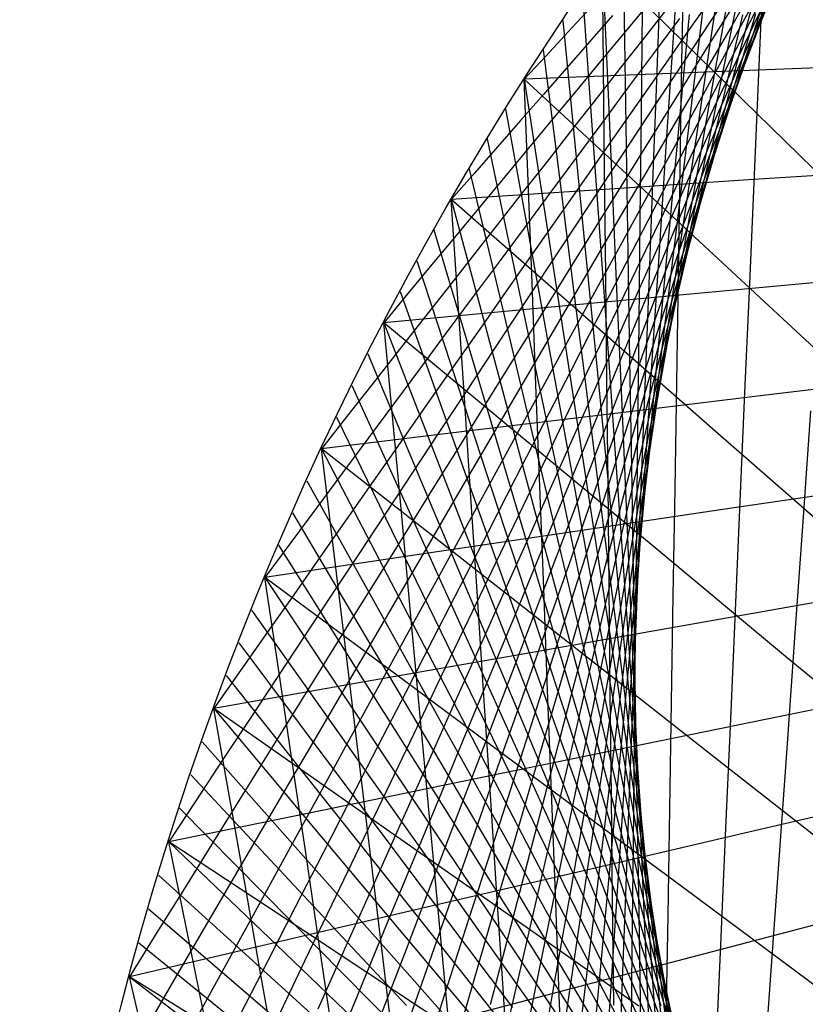
# Model space of a CAD drawing. Units: inches. Extents: x -1 to 1, y -1 to 1.
# Drawn here: x -1 to -0.76, y 0.25 to 0.56 of the extents above; entities that cross this region are included whole.
import ezdxf

# ---------------------------------------------------------------- set-up
doc = ezdxf.new("R2010")
doc.units = ezdxf.units.IN
doc.header["$MEASUREMENT"] = 0
for name, color, linetype, true_color in [('layer1', 7, 'Continuous', 0xad361e), ('layer10', 7, 'Continuous', 0x4ead1e), ('layer11', 7, 'Continuous', 0x36ad1e), ('layer12', 7, 'Continuous', 0x1ead1e), ('layer13', 7, 'Continuous', 0x1ead36), ('layer14', 7, 'Continuous', 0x1ead4e), ('layer15', 7, 'Continuous', 0x1ead66), ('layer16', 7, 'Continuous', 0x1ead7d), ('layer17', 7, 'Continuous', 0x1ead95), ('layer18', 7, 'Continuous', 0x1eadad), ('layer19', 7, 'Continuous', 0x1e95ad), ('layer2', 7, 'Continuous', 0xad4e1e), ('layer20', 7, 'Continuous', 0x1e7dad), ('layer21', 7, 'Continuous', 0x1e65ad), ('layer22', 7, 'Continuous', 0x1e4ead), ('layer23', 7, 'Continuous', 0x1e36ad), ('layer24', 7, 'Continuous', 0x1e1ead), ('layer25', 7, 'Continuous', 0x361ead), ('layer26', 7, 'Continuous', 0x4e1ead), ('layer27', 7, 'Continuous', 0x651ead), ('layer28', 7, 'Continuous', 0x7d1ead), ('layer29', 7, 'Continuous', 0x951ead), ('layer3', 7, 'Continuous', 0xad661e), ('layer30', 7, 'Continuous', 0xad1ead), ('layer31', 7, 'Continuous', 0xad1e95), ('layer32', 7, 'Continuous', 0xad1e7d), ('layer33', 7, 'Continuous', 0xad1e66), ('layer34', 7, 'Continuous', 0xad1e4e), ('layer35', 7, 'Continuous', 0xad1e36), ('layer36', 7, 'Continuous', 0xad1e1e), ('layer4', 7, 'Continuous', 0xad7d1e), ('layer5', 7, 'Continuous', 0xad951e), ('layer6', 7, 'Continuous', 0xadad1e), ('layer7', 7, 'Continuous', 0xdeed97), ('layer8', 7, 'Continuous', 0x7dad1e), ('layer9', 7, 'Continuous', 0x66ad1e)]:
    doc.layers.add(name, color=color, linetype=linetype, true_color=true_color)

msp = doc.modelspace()

# ---------------------------------------------------------------- linework, layer by layer
at = {"color": 8}
msp.add_circle((0, 0), 1, dxfattribs=at)
at = {"layer": 'layer1'}
for p, q in [((-0.81285, 0.58248), (-0.81231, 0.54939)), ((-0.81915, 0.57358), (-0.81768, 0.53979)), ((-0.82536, 0.56461), (-0.82291, 0.53016)), ((-0.83147, 0.55557), (-0.82802, 0.5205)), ((-0.83748, 0.54647), (-0.83298, 0.51081)), ((-0.84339, 0.5373), (-0.83782, 0.5011)), ((-0.8492, 0.52807), (-0.84252, 0.49136)), ((-0.85491, 0.51877), (-0.8471, 0.48161)), ((-0.86052, 0.50942), (-0.85154, 0.47184)), ((-0.86603, 0.5), (-0.85586, 0.46205)), ((-0.87143, 0.49052), (-0.86005, 0.45226)), ((-0.87673, 0.48099), (-0.86411, 0.44245)), ((-0.88192, 0.4714), (-0.86805, 0.43264)), ((-0.88701, 0.46175), (-0.87187, 0.42282)), ((-0.89199, 0.45205), (-0.87557, 0.413)), ((-0.89687, 0.44229), (-0.87915, 0.40317)), ((-0.90164, 0.43248), (-0.88261, 0.39335)), ((-0.90631, 0.42262), (-0.88596, 0.38352)), ((-0.91086, 0.41271), (-0.88919, 0.3737)), ((-0.91531, 0.40275), (-0.89231, 0.36389)), ((-0.91965, 0.39274), (-0.89532, 0.35408)), ((-0.92388, 0.38268), (-0.89822, 0.34428)), ((-0.928, 0.37258), (-0.90101, 0.33448)), ((-0.93201, 0.36244), (-0.9037, 0.3247)), ((-0.93591, 0.35225), (-0.90628, 0.31493)), ((-0.93969, 0.34202), (-0.90877, 0.30516)), ((-0.94337, 0.33175), (-0.91115, 0.29541)), ((-0.94693, 0.32144), (-0.91344, 0.28568)), ((-0.95038, 0.31109), (-0.91563, 0.27596)), ((-0.95372, 0.30071), (-0.91772, 0.26625)), ((-0.95694, 0.29028), (-0.91973, 0.25656)), ((-0.96005, 0.27983), (-0.92164, 0.24688)), ((-0.96305, 0.26934), (-0.92347, 0.23722)), ((-0.96593, 0.25882), (-0.92521, 0.22757))]:
    msp.add_line(p, q, dxfattribs=at)
at = {"layer": 'layer10'}
for p, q in [((-0.76768, 0.56356), (-0.77615, 0.54592)), ((-0.77428, 0.54699), (-0.7826, 0.52834)), ((-0.78033, 0.53033), (-0.78847, 0.51069)), ((-0.78585, 0.51361), (-0.79374, 0.49297)), ((-0.79082, 0.49685), (-0.79843, 0.47522)), ((-0.79526, 0.48006), (-0.80253, 0.45745)), ((-0.79916, 0.46328), (-0.80604, 0.43969)), ((-0.80253, 0.44652), (-0.80896, 0.42197)), ((-0.80536, 0.4298), (-0.81131, 0.4043)), ((-0.80767, 0.41315), (-0.81308, 0.38671)), ((-0.80946, 0.39659), (-0.81428, 0.36923)), ((-0.81073, 0.38012), (-0.81492, 0.35187)), ((-0.81149, 0.36379), (-0.815, 0.33466)), ((-0.81175, 0.3476), (-0.81454, 0.31762)), ((-0.81152, 0.33157), (-0.81354, 0.30077)), ((-0.81081, 0.31573), (-0.81201, 0.28413)), ((-0.80962, 0.30009), (-0.80997, 0.26773)), ((-0.80797, 0.28467), (-0.80743, 0.25158)), ((-0.80588, 0.26949), (-0.8044, 0.2357)), ((-0.80334, 0.25456), (-0.80089, 0.22011))]:
    msp.add_line(p, q, dxfattribs=at)
at = {"layer": 'layer11'}
for p, q in [((-0.76911, 0.56338), (-0.77766, 0.54673)), ((-0.77615, 0.54592), (-0.78461, 0.52827)), ((-0.7826, 0.52834), (-0.79093, 0.5097)), ((-0.78847, 0.51069), (-0.7966, 0.49105)), ((-0.79374, 0.49297), (-0.80164, 0.47233)), ((-0.79843, 0.47522), (-0.80603, 0.45359)), ((-0.80253, 0.45745), (-0.80979, 0.43483)), ((-0.80604, 0.43969), (-0.81291, 0.4161)), ((-0.80896, 0.42197), (-0.8154, 0.39741)), ((-0.81131, 0.4043), (-0.81725, 0.3788)), ((-0.81308, 0.38671), (-0.81849, 0.36027)), ((-0.81428, 0.36923), (-0.8191, 0.34187)), ((-0.81492, 0.35187), (-0.81911, 0.32362)), ((-0.815, 0.33466), (-0.81851, 0.30554)), ((-0.81454, 0.31762), (-0.81733, 0.28765)), ((-0.81354, 0.30077), (-0.81556, 0.26997)), ((-0.81201, 0.28413), (-0.81322, 0.25254)), ((-0.80997, 0.26773), (-0.81033, 0.23537)), ((-0.80743, 0.25158), (-0.80689, 0.21849))]:
    msp.add_line(p, q, dxfattribs=at)
at = {"layer": 'layer12'}
for p, q in [((-0.77007, 0.56506), (-0.77866, 0.5494)), ((-0.77766, 0.54673), (-0.78621, 0.53008)), ((-0.78461, 0.52827), (-0.79307, 0.51063)), ((-0.79093, 0.5097), (-0.79925, 0.49106)), ((-0.7966, 0.49105), (-0.80474, 0.4714)), ((-0.80164, 0.47233), (-0.80953, 0.45169)), ((-0.80603, 0.45359), (-0.81364, 0.43196)), ((-0.80979, 0.43483), (-0.81706, 0.41222)), ((-0.81291, 0.4161), (-0.81979, 0.39251)), ((-0.8154, 0.39741), (-0.82183, 0.37286)), ((-0.81725, 0.3788), (-0.8232, 0.35329)), ((-0.81849, 0.36027), (-0.8239, 0.33384)), ((-0.8191, 0.34187), (-0.82393, 0.31452)), ((-0.81911, 0.32362), (-0.8233, 0.29537)), ((-0.81851, 0.30554), (-0.82203, 0.27641)), ((-0.81733, 0.28765), (-0.82011, 0.25767)), ((-0.81556, 0.26997), (-0.81758, 0.23917)), ((-0.81322, 0.25254), (-0.81443, 0.22095))]:
    msp.add_line(p, q, dxfattribs=at)
at = {"layer": 'layer13'}
for p, q in [((-0.77044, 0.56855), (-0.77901, 0.55388)), ((-0.77866, 0.5494), (-0.78725, 0.53374)), ((-0.78621, 0.53008), (-0.79476, 0.51344)), ((-0.79307, 0.51063), (-0.80154, 0.49298)), ((-0.79925, 0.49106), (-0.80758, 0.47242)), ((-0.80474, 0.4714), (-0.81287, 0.45176)), ((-0.80953, 0.45169), (-0.81743, 0.43106)), ((-0.81364, 0.43196), (-0.82125, 0.41033)), ((-0.81706, 0.41222), (-0.82432, 0.38961)), ((-0.81979, 0.39251), (-0.82666, 0.36892)), ((-0.82183, 0.37286), (-0.82827, 0.3483)), ((-0.8232, 0.35329), (-0.82915, 0.32779)), ((-0.8239, 0.33384), (-0.82931, 0.3074)), ((-0.82393, 0.31452), (-0.82875, 0.28716)), ((-0.8233, 0.29537), (-0.82749, 0.26712)), ((-0.82203, 0.27641), (-0.82554, 0.24728)), ((-0.82011, 0.25767), (-0.8229, 0.22769))]:
    msp.add_line(p, q, dxfattribs=at)
at = {"layer": 'layer14'}
for p, q in [((-0.77901, 0.55388), (-0.78759, 0.53921)), ((-0.78725, 0.53374), (-0.79584, 0.51809)), ((-0.79476, 0.51344), (-0.80331, 0.49679)), ((-0.80154, 0.49298), (-0.81, 0.47534)), ((-0.80758, 0.47242), (-0.8159, 0.45377)), ((-0.81287, 0.45176), (-0.82101, 0.43212)), ((-0.81743, 0.43106), (-0.82533, 0.41042)), ((-0.82125, 0.41033), (-0.82885, 0.3887)), ((-0.82432, 0.38961), (-0.83159, 0.36699)), ((-0.82666, 0.36892), (-0.83354, 0.34533)), ((-0.82827, 0.3483), (-0.83471, 0.32375)), ((-0.82915, 0.32779), (-0.8351, 0.30228)), ((-0.82931, 0.3074), (-0.83472, 0.28096)), ((-0.82875, 0.28716), (-0.83357, 0.25981)), ((-0.82749, 0.26712), (-0.83168, 0.23886))]:
    msp.add_line(p, q, dxfattribs=at)
at = {"layer": 'layer15'}
for p, q in [((-0.77857, 0.56011), (-0.78709, 0.54641)), ((-0.78759, 0.53921), (-0.79617, 0.52453)), ((-0.79584, 0.51809), (-0.80443, 0.50243)), ((-0.80331, 0.49679), (-0.81186, 0.48014)), ((-0.81, 0.47534), (-0.81846, 0.45769)), ((-0.8159, 0.45377), (-0.82423, 0.43513)), ((-0.82101, 0.43212), (-0.82915, 0.41248)), ((-0.82533, 0.41042), (-0.83322, 0.38978)), ((-0.82885, 0.3887), (-0.83646, 0.36707)), ((-0.83159, 0.36699), (-0.83886, 0.34438)), ((-0.83354, 0.34533), (-0.84042, 0.32174)), ((-0.83471, 0.32375), (-0.84114, 0.2992)), ((-0.8351, 0.30228), (-0.84104, 0.27678)), ((-0.83472, 0.28096), (-0.84012, 0.25452)), ((-0.83357, 0.25981), (-0.8384, 0.23245))]:
    msp.add_line(p, q, dxfattribs=at)
at = {"layer": 'layer16'}
for p, q in [((-0.77719, 0.56804), (-0.7856, 0.55531)), ((-0.78709, 0.54641), (-0.7956, 0.53272)), ((-0.79617, 0.52453), (-0.80475, 0.50986)), ((-0.80443, 0.50243), (-0.81302, 0.48678)), ((-0.81186, 0.48014), (-0.82042, 0.46349)), ((-0.81846, 0.45769), (-0.82693, 0.44005)), ((-0.82423, 0.43513), (-0.83255, 0.41649)), ((-0.82915, 0.41248), (-0.83728, 0.39284)), ((-0.83322, 0.38978), (-0.84112, 0.36914)), ((-0.83646, 0.36707), (-0.84407, 0.34544)), ((-0.83886, 0.34438), (-0.84612, 0.32176)), ((-0.84042, 0.32174), (-0.84729, 0.29815)), ((-0.84114, 0.2992), (-0.84758, 0.27464)), ((-0.84104, 0.27678), (-0.84699, 0.25127)), ((-0.84012, 0.25452), (-0.84553, 0.22808))]:
    msp.add_line(p, q, dxfattribs=at)
at = {"layer": 'layer17'}
for p, q in [((-0.7856, 0.55531), (-0.79401, 0.54258)), ((-0.7956, 0.53272), (-0.80412, 0.51902)), ((-0.80475, 0.50986), (-0.81332, 0.49519)), ((-0.81302, 0.48678), (-0.82161, 0.47112)), ((-0.82042, 0.46349), (-0.82897, 0.44684)), ((-0.82693, 0.44005), (-0.83539, 0.4224)), ((-0.83255, 0.41649), (-0.84087, 0.39784)), ((-0.83728, 0.39284), (-0.84542, 0.3732)), ((-0.84112, 0.36914), (-0.84902, 0.3485)), ((-0.84407, 0.34544), (-0.85167, 0.32381)), ((-0.84612, 0.32176), (-0.85339, 0.29915)), ((-0.84729, 0.29815), (-0.85417, 0.27456)), ((-0.84758, 0.27464), (-0.85401, 0.25009)), ((-0.84699, 0.25127), (-0.85294, 0.22577))]:
    msp.add_line(p, q, dxfattribs=at)
at = {"layer": 'layer18'}
for p, q in [((-0.78299, 0.56581), (-0.79124, 0.55403)), ((-0.79401, 0.54258), (-0.80241, 0.52985)), ((-0.80412, 0.51902), (-0.81264, 0.50533)), ((-0.81332, 0.49519), (-0.8219, 0.48052)), ((-0.82161, 0.47112), (-0.8302, 0.45546)), ((-0.82897, 0.44684), (-0.83752, 0.4302)), ((-0.83539, 0.4224), (-0.84385, 0.40476)), ((-0.84087, 0.39784), (-0.8492, 0.3792)), ((-0.84542, 0.3732), (-0.85355, 0.35355)), ((-0.84902, 0.3485), (-0.85691, 0.32787)), ((-0.85167, 0.32381), (-0.85928, 0.30218)), ((-0.85339, 0.29915), (-0.86065, 0.27653)), ((-0.85417, 0.27456), (-0.86104, 0.25097))]:
    msp.add_line(p, q, dxfattribs=at)
at = {"layer": 'layer19'}
for p, q in [((-0.79124, 0.55403), (-0.79949, 0.54225)), ((-0.80241, 0.52985), (-0.81082, 0.51712)), ((-0.81264, 0.50533), (-0.82115, 0.49163)), ((-0.8219, 0.48052), (-0.83048, 0.46585)), ((-0.8302, 0.45546), (-0.83879, 0.43981)), ((-0.83752, 0.4302), (-0.84607, 0.41355)), ((-0.84385, 0.40476), (-0.85232, 0.38712)), ((-0.8492, 0.3792), (-0.85752, 0.36056)), ((-0.85355, 0.35355), (-0.86169, 0.33391)), ((-0.85691, 0.32787), (-0.86481, 0.30723)), ((-0.85928, 0.30218), (-0.86689, 0.28055)), ((-0.86065, 0.27653), (-0.86792, 0.25392)), ((-0.86104, 0.25097), (-0.86792, 0.22738))]:
    msp.add_line(p, q, dxfattribs=at)
at = {"layer": 'layer2'}
for p, q in [((-0.79537, 0.57796), (-0.79739, 0.54716)), ((-0.80115, 0.56848), (-0.80236, 0.53688)), ((-0.8068, 0.55895), (-0.80715, 0.52659)), ((-0.81231, 0.54939), (-0.81176, 0.5163)), ((-0.81768, 0.53979), (-0.8162, 0.506)), ((-0.82291, 0.53016), (-0.82047, 0.49571)), ((-0.82802, 0.5205), (-0.82456, 0.48542)), ((-0.83298, 0.51081), (-0.82849, 0.47515)), ((-0.83782, 0.5011), (-0.83225, 0.46489)), ((-0.84252, 0.49136), (-0.83584, 0.45466)), ((-0.8471, 0.48161), (-0.83928, 0.44444)), ((-0.85154, 0.47184), (-0.84256, 0.43426)), ((-0.85586, 0.46205), (-0.84569, 0.42411)), ((-0.86005, 0.45226), (-0.84867, 0.41399)), ((-0.86411, 0.44245), (-0.8515, 0.40392)), ((-0.86805, 0.43264), (-0.85419, 0.39388)), ((-0.87187, 0.42282), (-0.85673, 0.38389)), ((-0.87557, 0.413), (-0.85915, 0.37395)), ((-0.87915, 0.40317), (-0.86143, 0.36405)), ((-0.88261, 0.39335), (-0.86358, 0.35421)), ((-0.88596, 0.38352), (-0.8656, 0.34443)), ((-0.88919, 0.3737), (-0.86751, 0.3347)), ((-0.89231, 0.36389), (-0.8693, 0.32503)), ((-0.89532, 0.35408), (-0.87098, 0.31542)), ((-0.89822, 0.34428), (-0.87255, 0.30587)), ((-0.90101, 0.33448), (-0.87402, 0.29638)), ((-0.9037, 0.3247), (-0.87539, 0.28696)), ((-0.90628, 0.31493), (-0.87666, 0.2776)), ((-0.90877, 0.30516), (-0.87784, 0.26831)), ((-0.91115, 0.29541), (-0.87893, 0.25908)), ((-0.91344, 0.28568), (-0.87994, 0.24992)), ((-0.91563, 0.27596), (-0.88088, 0.24082)), ((-0.91772, 0.26625), (-0.88173, 0.23179)), ((-0.91973, 0.25656), (-0.88252, 0.22283))]:
    msp.add_line(p, q, dxfattribs=at)
at = {"layer": 'layer20'}
for p, q in [((-0.79949, 0.54225), (-0.80773, 0.53048)), ((-0.81082, 0.51712), (-0.81922, 0.50439)), ((-0.82115, 0.49163), (-0.82967, 0.47794)), ((-0.83048, 0.46585), (-0.83906, 0.45118)), ((-0.83879, 0.43981), (-0.84738, 0.42415)), ((-0.84607, 0.41355), (-0.85462, 0.3969)), ((-0.85232, 0.38712), (-0.86078, 0.36947)), ((-0.85752, 0.36056), (-0.86585, 0.34191)), ((-0.86169, 0.33391), (-0.86983, 0.31427)), ((-0.86481, 0.30723), (-0.87271, 0.28659)), ((-0.86689, 0.28055), (-0.87449, 0.25892)), ((-0.86792, 0.25392), (-0.87519, 0.2313))]:
    msp.add_line(p, q, dxfattribs=at)
at = {"layer": 'layer21'}
for p, q in [((-0.79522, 0.55616), (-0.80326, 0.54532)), ((-0.80773, 0.53048), (-0.81598, 0.5187)), ((-0.81922, 0.50439), (-0.82763, 0.49166)), ((-0.82967, 0.47794), (-0.83818, 0.46424)), ((-0.83906, 0.45118), (-0.84763, 0.43651)), ((-0.84738, 0.42415), (-0.85597, 0.40849)), ((-0.85462, 0.3969), (-0.86317, 0.38025)), ((-0.86078, 0.36947), (-0.86924, 0.35183)), ((-0.86585, 0.34191), (-0.87417, 0.32327)), ((-0.86983, 0.31427), (-0.87796, 0.29463)), ((-0.87271, 0.28659), (-0.8806, 0.26595)), ((-0.87449, 0.25892), (-0.8821, 0.23729))]:
    msp.add_line(p, q, dxfattribs=at)
at = {"layer": 'layer22'}
for p, q in [((-0.80326, 0.54532), (-0.8113, 0.53448)), ((-0.81598, 0.5187), (-0.82423, 0.50692)), ((-0.82763, 0.49166), (-0.83603, 0.47893)), ((-0.83818, 0.46424), (-0.8467, 0.45055)), ((-0.84763, 0.43651), (-0.85621, 0.42184)), ((-0.85597, 0.40849), (-0.86456, 0.39284)), ((-0.86317, 0.38025), (-0.87172, 0.3636)), ((-0.86924, 0.35183), (-0.87771, 0.33418)), ((-0.87417, 0.32327), (-0.8825, 0.30463)), ((-0.87796, 0.29463), (-0.8861, 0.27499)), ((-0.8806, 0.26595), (-0.8885, 0.24531))]:
    msp.add_line(p, q, dxfattribs=at)
at = {"layer": 'layer23'}
for p, q in [((-0.79727, 0.56156), (-0.80506, 0.55163)), ((-0.8113, 0.53448), (-0.81934, 0.52363)), ((-0.82423, 0.50692), (-0.83248, 0.49514)), ((-0.83603, 0.47893), (-0.84444, 0.4662)), ((-0.8467, 0.45055), (-0.85522, 0.43685)), ((-0.85621, 0.42184), (-0.86479, 0.40717)), ((-0.86456, 0.39284), (-0.87315, 0.37718)), ((-0.87172, 0.3636), (-0.88028, 0.34695)), ((-0.87771, 0.33418), (-0.88617, 0.31654)), ((-0.8825, 0.30463), (-0.89082, 0.28598)), ((-0.8861, 0.27499), (-0.89423, 0.25534))]:
    msp.add_line(p, q, dxfattribs=at)
at = {"layer": 'layer24'}
for p, q in [((-0.80506, 0.55163), (-0.81285, 0.54171)), ((-0.81934, 0.52363), (-0.82738, 0.51279)), ((-0.83248, 0.49514), (-0.84072, 0.48336)), ((-0.84444, 0.4662), (-0.85285, 0.45347)), ((-0.85522, 0.43685), (-0.86373, 0.42316)), ((-0.86479, 0.40717), (-0.87337, 0.39249)), ((-0.87315, 0.37718), (-0.88174, 0.36152)), ((-0.88028, 0.34695), (-0.88883, 0.33031)), ((-0.88617, 0.31654), (-0.89463, 0.29889)), ((-0.89082, 0.28598), (-0.89915, 0.26734)), ((-0.76908, 0.22774), (-0.76664, 0.26219)), ((-0.89423, 0.25534), (-0.90237, 0.2357))]:
    msp.add_line(p, q, dxfattribs=at)
at = {"layer": 'layer25'}
for p, q in [((-0.81285, 0.54171), (-0.82063, 0.53178)), ((-0.82738, 0.51279), (-0.83543, 0.50195)), ((-0.84072, 0.48336), (-0.84897, 0.47158)), ((-0.85285, 0.45347), (-0.86125, 0.44074)), ((-0.86373, 0.42316), (-0.87225, 0.40946)), ((-0.87337, 0.39249), (-0.88194, 0.37782)), ((-0.88174, 0.36152), (-0.89032, 0.34587)), ((-0.88883, 0.33031), (-0.89738, 0.31366)), ((-0.89463, 0.29889), (-0.9031, 0.28125)), ((-0.76664, 0.26219), (-0.76419, 0.29664)), ((-0.78375, 0.23733), (-0.78227, 0.27112)), ((-0.89915, 0.26734), (-0.90747, 0.2487))]:
    msp.add_line(p, q, dxfattribs=at)
at = {"layer": 'layer26'}
for p, q in [((-0.80462, 0.56103), (-0.81211, 0.552)), ((-0.82063, 0.53178), (-0.82842, 0.52186)), ((-0.83543, 0.50195), (-0.84347, 0.49111)), ((-0.84897, 0.47158), (-0.85722, 0.4598)), ((-0.86125, 0.44074), (-0.86966, 0.42801)), ((-0.87225, 0.40946), (-0.88076, 0.39577)), ((-0.88194, 0.37782), (-0.89052, 0.36315)), ((-0.89032, 0.34587), (-0.89891, 0.33021)), ((-0.76419, 0.29664), (-0.76174, 0.33109)), ((-0.89738, 0.31366), (-0.90593, 0.29701)), ((-0.78227, 0.27112), (-0.7808, 0.30491)), ((-0.9031, 0.28125), (-0.91156, 0.2636)), ((-0.79931, 0.24477), (-0.79877, 0.27786))]:
    msp.add_line(p, q, dxfattribs=at)
at = {"layer": 'layer27'}
for p, q in [((-0.81211, 0.552), (-0.8196, 0.54298)), ((-0.82842, 0.52186), (-0.83621, 0.51193)), ((-0.84347, 0.49111), (-0.85151, 0.48027)), ((-0.85722, 0.4598), (-0.86547, 0.44803)), ((-0.86966, 0.42801), (-0.87806, 0.41528)), ((-0.88076, 0.39577), (-0.88928, 0.38207)), ((-0.76174, 0.33109), (-0.7593, 0.36554)), ((-0.89052, 0.36315), (-0.8991, 0.34848)), ((-0.7808, 0.30491), (-0.77932, 0.3387)), ((-0.89891, 0.33021), (-0.9075, 0.31456)), ((-0.79877, 0.27786), (-0.79823, 0.31095)), ((-0.90593, 0.29701), (-0.91448, 0.28036)), ((-0.81562, 0.25), (-0.81598, 0.28235)), ((-0.91156, 0.2636), (-0.92002, 0.24596)), ((-0.83132, 0.22136), (-0.83253, 0.25296))]:
    msp.add_line(p, q, dxfattribs=at)
at = {"layer": 'layer28'}
for p, q in [((-0.8196, 0.54298), (-0.82709, 0.53395)), ((-0.83621, 0.51193), (-0.844, 0.50201)), ((-0.85151, 0.48027), (-0.85955, 0.46942)), ((-0.86547, 0.44803), (-0.87371, 0.43625)), ((-0.87806, 0.41528), (-0.88647, 0.40255)), ((-0.7593, 0.36554), (-0.75685, 0.39999)), ((-0.88928, 0.38207), (-0.8978, 0.36838)), ((-0.77932, 0.3387), (-0.77785, 0.37248)), ((-0.8991, 0.34848), (-0.90768, 0.33381)), ((-0.79823, 0.31095), (-0.79769, 0.34404)), ((-0.81598, 0.28235), (-0.81633, 0.31471)), ((-0.9075, 0.31456), (-0.91609, 0.2989)), ((-0.83253, 0.25296), (-0.83374, 0.28455)), ((-0.91448, 0.28036), (-0.92303, 0.26371)), ((-0.84786, 0.22281), (-0.84988, 0.25361))]:
    msp.add_line(p, q, dxfattribs=at)
at = {"layer": 'layer29'}
for p, q in [((-0.82709, 0.53395), (-0.83458, 0.52493)), ((-0.844, 0.50201), (-0.85179, 0.49209)), ((-0.85955, 0.46942), (-0.86759, 0.45858)), ((-0.87371, 0.43625), (-0.88196, 0.42447)), ((-0.75685, 0.39999), (-0.7544, 0.43444)), ((-0.77785, 0.37248), (-0.77637, 0.40627)), ((-0.88647, 0.40255), (-0.89488, 0.38982)), ((-0.79769, 0.34404), (-0.79714, 0.37713)), ((-0.8978, 0.36838), (-0.90631, 0.35468)), ((-0.81633, 0.31471), (-0.81668, 0.34707)), ((-0.90768, 0.33381), (-0.91625, 0.31914)), ((-0.83374, 0.28455), (-0.83494, 0.31614)), ((-0.91609, 0.2989), (-0.92468, 0.28324)), ((-0.84988, 0.25361), (-0.85189, 0.28441)), ((-0.92303, 0.26371), (-0.93158, 0.24706)), ((-0.86471, 0.22194), (-0.8675, 0.25192))]:
    msp.add_line(p, q, dxfattribs=at)
at = {"layer": 'layer3'}
for p, q in [((-0.78139, 0.57789), (-0.78558, 0.54964)), ((-0.78691, 0.56767), (-0.79042, 0.53854)), ((-0.79224, 0.55743), (-0.79503, 0.52745)), ((-0.79739, 0.54716), (-0.79941, 0.51636)), ((-0.80236, 0.53688), (-0.80357, 0.50529)), ((-0.80715, 0.52659), (-0.8075, 0.49424)), ((-0.81176, 0.5163), (-0.81122, 0.48321)), ((-0.8162, 0.506), (-0.81473, 0.47221)), ((-0.82047, 0.49571), (-0.81802, 0.46126)), ((-0.82456, 0.48542), (-0.82111, 0.45035)), ((-0.82849, 0.47515), (-0.82399, 0.43949)), ((-0.83225, 0.46489), (-0.82667, 0.42869)), ((-0.83584, 0.45466), (-0.82917, 0.41795)), ((-0.83928, 0.44444), (-0.83147, 0.40728)), ((-0.84256, 0.43426), (-0.83358, 0.39668)), ((-0.84569, 0.42411), (-0.83552, 0.38616)), ((-0.84867, 0.41399), (-0.83729, 0.37573)), ((-0.8515, 0.40392), (-0.83888, 0.36538)), ((-0.85419, 0.39388), (-0.84032, 0.35512)), ((-0.85673, 0.38389), (-0.84159, 0.34496)), ((-0.85915, 0.37395), (-0.84272, 0.3349)), ((-0.86143, 0.36405), (-0.8437, 0.32494)), ((-0.86358, 0.35421), (-0.84454, 0.31508)), ((-0.8656, 0.34443), (-0.84525, 0.30533)), ((-0.86751, 0.3347), (-0.84584, 0.29569)), ((-0.8693, 0.32503), (-0.8463, 0.28617)), ((-0.87098, 0.31542), (-0.84665, 0.27676)), ((-0.87255, 0.30587), (-0.84689, 0.26746)), ((-0.87402, 0.29638), (-0.84703, 0.25828)), ((-0.87539, 0.28696), (-0.84708, 0.24922)), ((-0.87666, 0.2776), (-0.84704, 0.24028)), ((-0.87784, 0.26831), (-0.84691, 0.23145)), ((-0.87893, 0.25908), (-0.84672, 0.22275))]:
    msp.add_line(p, q, dxfattribs=at)
at = {"layer": 'layer30'}
for p, q in [((-0.816, 0.55704), (-0.82315, 0.54889)), ((-0.83458, 0.52493), (-0.84207, 0.5159)), ((-0.85179, 0.49209), (-0.85958, 0.48216)), ((-0.86759, 0.45858), (-0.87563, 0.44774)), ((-0.77637, 0.40627), (-0.7749, 0.44006)), ((-0.88196, 0.42447), (-0.89021, 0.41269)), ((-0.79714, 0.37713), (-0.7966, 0.41022)), ((-0.89488, 0.38982), (-0.90328, 0.37709)), ((-0.81668, 0.34707), (-0.81703, 0.37943)), ((-0.90631, 0.35468), (-0.91483, 0.34099)), ((-0.83494, 0.31614), (-0.83615, 0.34774)), ((-0.91625, 0.31914), (-0.92483, 0.30447)), ((-0.85189, 0.28441), (-0.85391, 0.31521)), ((-0.92468, 0.28324), (-0.93327, 0.26759)), ((-0.8675, 0.25192), (-0.87029, 0.28189))]:
    msp.add_line(p, q, dxfattribs=at)
at = {"layer": 'layer31'}
for p, q in [((-0.82315, 0.54889), (-0.83029, 0.54074)), ((-0.84207, 0.5159), (-0.84956, 0.50688)), ((-0.85958, 0.48216), (-0.86737, 0.47224)), ((-0.7749, 0.44006), (-0.77342, 0.47385)), ((-0.87563, 0.44774), (-0.88367, 0.4369)), ((-0.7966, 0.41022), (-0.79606, 0.44331)), ((-0.89021, 0.41269), (-0.89846, 0.40091)), ((-0.81703, 0.37943), (-0.81739, 0.41179)), ((-0.83615, 0.34774), (-0.83736, 0.37933)), ((-0.90328, 0.37709), (-0.91169, 0.36436)), ((-0.85391, 0.31521), (-0.85593, 0.34601)), ((-0.91483, 0.34099), (-0.92335, 0.32729)), ((-0.87029, 0.28189), (-0.87307, 0.31187)), ((-0.92483, 0.30447), (-0.93341, 0.2898)), ((-0.88524, 0.24786), (-0.88875, 0.27699)), ((-0.93327, 0.26759), (-0.94186, 0.25193))]:
    msp.add_line(p, q, dxfattribs=at)
at = {"layer": 'layer32'}
for p, q in [((-0.83029, 0.54074), (-0.83744, 0.53259)), ((-0.77342, 0.47385), (-0.77195, 0.50764)), ((-0.84956, 0.50688), (-0.85705, 0.49785)), ((-0.79606, 0.44331), (-0.79552, 0.4764)), ((-0.86737, 0.47224), (-0.87515, 0.46231)), ((-0.81739, 0.41179), (-0.81774, 0.44414)), ((-0.88367, 0.4369), (-0.89171, 0.42605)), ((-0.83736, 0.37933), (-0.83856, 0.41093)), ((-0.89846, 0.40091), (-0.9067, 0.38913)), ((-0.85593, 0.34601), (-0.85795, 0.3768)), ((-0.91169, 0.36436), (-0.92009, 0.35163)), ((-0.71584, 0.34937), (-0.76342, 0.33964)), ((-0.87307, 0.31187), (-0.87586, 0.34185)), ((-0.92335, 0.32729), (-0.93186, 0.3136)), ((-0.72735, 0.31445), (-0.77506, 0.30332)), ((-0.88875, 0.27699), (-0.89226, 0.30611)), ((-0.93341, 0.2898), (-0.94199, 0.27512)), ((-0.73728, 0.27909), (-0.78509, 0.26656)), ((-0.90293, 0.24142), (-0.90712, 0.26967)), ((-0.94186, 0.25193), (-0.95045, 0.23627))]:
    msp.add_line(p, q, dxfattribs=at)
at = {"layer": 'layer33'}
for p, q in [((-0.77195, 0.50764), (-0.77047, 0.54142)), ((-0.83744, 0.53259), (-0.84459, 0.52445)), ((-0.79552, 0.4764), (-0.79498, 0.50949)), ((-0.85705, 0.49785), (-0.86454, 0.48883)), ((-0.81774, 0.44414), (-0.81809, 0.4765)), ((-0.87515, 0.46231), (-0.88294, 0.45239)), ((-0.71895, 0.44521), (-0.76579, 0.43956)), ((-0.83856, 0.41093), (-0.83977, 0.44252)), ((-0.89171, 0.42605), (-0.89976, 0.41521)), ((-0.73534, 0.41065), (-0.78247, 0.40366)), ((-0.85795, 0.3768), (-0.85997, 0.4076)), ((-0.9067, 0.38913), (-0.91495, 0.37736)), ((-0.75017, 0.37544), (-0.79755, 0.36708)), ((-0.87586, 0.34185), (-0.87865, 0.37182)), ((-0.71986, 0.32304), (-0.76164, 0.35771)), ((-0.92009, 0.35163), (-0.9285, 0.3389)), ((-0.76342, 0.33964), (-0.81099, 0.32991)), ((-0.89226, 0.30611), (-0.89577, 0.33524)), ((-0.73606, 0.28901), (-0.77862, 0.32241)), ((-0.93186, 0.3136), (-0.94038, 0.2999)), ((-0.77506, 0.30332), (-0.82278, 0.2922)), ((-0.90712, 0.26967), (-0.91131, 0.29793)), ((-0.75074, 0.25427), (-0.79402, 0.28638)), ((-0.94199, 0.27512), (-0.95056, 0.26045)), ((-0.78509, 0.26656), (-0.83289, 0.25403)), ((-0.9204, 0.2326), (-0.92522, 0.25995))]:
    msp.add_line(p, q, dxfattribs=at)
at = {"layer": 'layer34'}
for p, q in [((-0.77047, 0.54142), (-0.76899, 0.57521)), ((-0.82311, 0.55919), (-0.82987, 0.55189)), ((-0.79498, 0.50949), (-0.79444, 0.54258)), ((-0.84459, 0.52445), (-0.85173, 0.5163)), ((-0.81809, 0.4765), (-0.81845, 0.50886)), ((-0.72774, 0.50906), (-0.77384, 0.50604)), ((-0.86454, 0.48883), (-0.87203, 0.4798)), ((-0.83977, 0.44252), (-0.84098, 0.47411)), ((-0.74754, 0.47472), (-0.79403, 0.47039)), ((-0.7231, 0.42586), (-0.7632, 0.46301)), ((-0.88294, 0.45239), (-0.89073, 0.44247)), ((-0.85997, 0.4076), (-0.86199, 0.4384)), ((-0.76579, 0.43956), (-0.81263, 0.43391)), ((-0.74313, 0.39222), (-0.78409, 0.42815)), ((-0.89976, 0.41521), (-0.9078, 0.40437)), ((-0.78247, 0.40366), (-0.82961, 0.39667)), ((-0.87865, 0.37182), (-0.88144, 0.4018)), ((-0.76164, 0.35771), (-0.80343, 0.39239)), ((-0.91495, 0.37736), (-0.9232, 0.36558)), ((-0.79755, 0.36708), (-0.84493, 0.35873)), ((-0.89577, 0.33524), (-0.89928, 0.36437)), ((-0.77862, 0.32241), (-0.82118, 0.35581)), ((-0.9285, 0.3389), (-0.93691, 0.32617)), ((-0.81099, 0.32991), (-0.85857, 0.32017)), ((-0.91131, 0.29793), (-0.9155, 0.32618)), ((-0.79402, 0.28638), (-0.83731, 0.31848)), ((-0.94038, 0.2999), (-0.94889, 0.28621)), ((-0.82278, 0.2922), (-0.87049, 0.28107)), ((-0.92522, 0.25995), (-0.93005, 0.28731)), ((-0.80782, 0.24968), (-0.85178, 0.28046)), ((-0.95056, 0.26045), (-0.95914, 0.24578)), ((-0.83289, 0.25403), (-0.88069, 0.2415))]:
    msp.add_line(p, q, dxfattribs=at)
at = {"layer": 'layer35'}
for p, q in [((-0.79444, 0.54258), (-0.79389, 0.57567)), ((-0.82987, 0.55189), (-0.83663, 0.5446)), ((-0.81845, 0.50886), (-0.8188, 0.54122)), ((-0.75209, 0.54079), (-0.79774, 0.53904)), ((-0.74079, 0.49691), (-0.77997, 0.53524)), ((-0.85173, 0.5163), (-0.85888, 0.50815)), ((-0.84098, 0.47411), (-0.84218, 0.50571)), ((-0.77384, 0.50604), (-0.81993, 0.50302)), ((-0.7632, 0.46301), (-0.8033, 0.50015)), ((-0.87203, 0.4798), (-0.87952, 0.47077)), ((-0.86199, 0.4384), (-0.86401, 0.4692)), ((-0.79403, 0.47039), (-0.84052, 0.46607)), ((-0.78409, 0.42815), (-0.82506, 0.46407)), ((-0.89073, 0.44247), (-0.89852, 0.43254)), ((-0.81263, 0.43391), (-0.85947, 0.42827)), ((-0.88144, 0.4018), (-0.88422, 0.43177)), ((-0.80343, 0.39239), (-0.84522, 0.42707)), ((-0.9078, 0.40437), (-0.91584, 0.39353)), ((-0.82961, 0.39667), (-0.87674, 0.38968)), ((-0.89928, 0.36437), (-0.9028, 0.39349)), ((-0.82118, 0.35581), (-0.86375, 0.38922)), ((-0.9232, 0.36558), (-0.93145, 0.3538)), ((-0.84493, 0.35873), (-0.89231, 0.35037)), ((-0.9155, 0.32618), (-0.91969, 0.35443)), ((-0.83731, 0.31848), (-0.88059, 0.35058)), ((-0.93691, 0.32617), (-0.94531, 0.31344)), ((-0.85857, 0.32017), (-0.90614, 0.31044)), ((-0.93005, 0.28731), (-0.93487, 0.31466)), ((-0.85178, 0.28046), (-0.89573, 0.31124)), ((-0.94889, 0.28621), (-0.95741, 0.27251)), ((-0.87049, 0.28107), (-0.91821, 0.26994)), ((-0.9429, 0.24783), (-0.94831, 0.27427)), ((-0.86456, 0.24183), (-0.90914, 0.27127))]:
    msp.add_line(p, q, dxfattribs=at)
at = {"layer": 'layer36'}
for p, q in [((-0.77997, 0.53524), (-0.81915, 0.57358)), ((-0.8188, 0.54122), (-0.81915, 0.57358)), ((-0.83663, 0.5446), (-0.84339, 0.5373)), ((-0.79774, 0.53904), (-0.84339, 0.5373)), ((-0.8033, 0.50015), (-0.84339, 0.5373)), ((-0.84218, 0.50571), (-0.84339, 0.5373)), ((-0.85888, 0.50815), (-0.86603, 0.5)), ((-0.81993, 0.50302), (-0.86603, 0.5)), ((-0.82506, 0.46407), (-0.86603, 0.5)), ((-0.86401, 0.4692), (-0.86603, 0.5)), ((-0.87952, 0.47077), (-0.88701, 0.46175)), ((-0.84052, 0.46607), (-0.88701, 0.46175)), ((-0.84522, 0.42707), (-0.88701, 0.46175)), ((-0.88422, 0.43177), (-0.88701, 0.46175)), ((-0.89852, 0.43254), (-0.90631, 0.42262)), ((-0.85947, 0.42827), (-0.90631, 0.42262)), ((-0.86375, 0.38922), (-0.90631, 0.42262)), ((-0.9028, 0.39349), (-0.90631, 0.42262)), ((-0.91584, 0.39353), (-0.92388, 0.38268)), ((-0.87674, 0.38968), (-0.92388, 0.38268)), ((-0.88059, 0.35058), (-0.92388, 0.38268)), ((-0.91969, 0.35443), (-0.92388, 0.38268)), ((-0.93145, 0.3538), (-0.93969, 0.34202)), ((-0.89231, 0.35037), (-0.93969, 0.34202)), ((-0.89573, 0.31124), (-0.93969, 0.34202)), ((-0.93487, 0.31466), (-0.93969, 0.34202)), ((-0.94531, 0.31344), (-0.95372, 0.30071)), ((-0.90614, 0.31044), (-0.95372, 0.30071)), ((-0.90914, 0.27127), (-0.95372, 0.30071)), ((-0.94831, 0.27427), (-0.95372, 0.30071)), ((-0.95741, 0.27251), (-0.96593, 0.25882)), ((-0.91821, 0.26994), (-0.96593, 0.25882)), ((-0.92078, 0.23075), (-0.96593, 0.25882)), ((-0.95998, 0.23331), (-0.96593, 0.25882))]:
    msp.add_line(p, q, dxfattribs=at)
at = {"layer": 'layer4'}
for p, q in [((-0.77521, 0.57179), (-0.78062, 0.54535)), ((-0.78052, 0.56072), (-0.78534, 0.53336)), ((-0.78558, 0.54964), (-0.78977, 0.52138)), ((-0.79042, 0.53854), (-0.79393, 0.50942)), ((-0.79503, 0.52745), (-0.79782, 0.49748)), ((-0.79941, 0.51636), (-0.80143, 0.48557)), ((-0.80357, 0.50529), (-0.80477, 0.4737)), ((-0.8075, 0.49424), (-0.80786, 0.46188)), ((-0.81122, 0.48321), (-0.81068, 0.45012)), ((-0.81473, 0.47221), (-0.81325, 0.43842)), ((-0.81802, 0.46126), (-0.81557, 0.42681)), ((-0.82111, 0.45035), (-0.81765, 0.41527)), ((-0.82399, 0.43949), (-0.81949, 0.40383)), ((-0.82667, 0.42869), (-0.8211, 0.39248)), ((-0.82917, 0.41795), (-0.82249, 0.38124)), ((-0.83147, 0.40728), (-0.82365, 0.37011)), ((-0.83358, 0.39668), (-0.82461, 0.3591)), ((-0.83552, 0.38616), (-0.82536, 0.34822)), ((-0.83729, 0.37573), (-0.82591, 0.33746)), ((-0.83888, 0.36538), (-0.82627, 0.32684)), ((-0.84032, 0.35512), (-0.82645, 0.31637)), ((-0.84159, 0.34496), (-0.82646, 0.30603)), ((-0.84272, 0.3349), (-0.8263, 0.29585)), ((-0.8437, 0.32494), (-0.82598, 0.28582)), ((-0.84454, 0.31508), (-0.82551, 0.27595)), ((-0.84525, 0.30533), (-0.8249, 0.26624)), ((-0.84584, 0.29569), (-0.82416, 0.25669)), ((-0.8463, 0.28617), (-0.82329, 0.24731)), ((-0.84665, 0.27676), (-0.82231, 0.2381)), ((-0.84689, 0.26746), (-0.82123, 0.22905)), ((-0.84703, 0.25828), (-0.82004, 0.22018))]:
    msp.add_line(p, q, dxfattribs=at)
at = {"layer": 'layer5'}
for p, q in [((-0.77035, 0.56929), (-0.77678, 0.54474)), ((-0.77563, 0.55733), (-0.78157, 0.53182)), ((-0.78062, 0.54535), (-0.78603, 0.51891)), ((-0.78534, 0.53336), (-0.79016, 0.50601)), ((-0.78977, 0.52138), (-0.79396, 0.49313)), ((-0.79393, 0.50942), (-0.79744, 0.48029)), ((-0.79782, 0.49748), (-0.8006, 0.4675)), ((-0.80143, 0.48557), (-0.80345, 0.45477)), ((-0.80477, 0.4737), (-0.80598, 0.4421)), ((-0.80786, 0.46188), (-0.80821, 0.42952)), ((-0.81068, 0.45012), (-0.81014, 0.41703)), ((-0.81325, 0.43842), (-0.81178, 0.40464)), ((-0.81557, 0.42681), (-0.81313, 0.39236)), ((-0.81765, 0.41527), (-0.8142, 0.3802)), ((-0.81949, 0.40383), (-0.815, 0.36817)), ((-0.8211, 0.39248), (-0.81553, 0.35628)), ((-0.82249, 0.38124), (-0.81581, 0.34454)), ((-0.82365, 0.37011), (-0.81584, 0.33295)), ((-0.82461, 0.3591), (-0.81563, 0.32153)), ((-0.82536, 0.34822), (-0.81519, 0.31027)), ((-0.82591, 0.33746), (-0.81453, 0.2992)), ((-0.82627, 0.32684), (-0.81366, 0.28831)), ((-0.82645, 0.31637), (-0.81258, 0.27761)), ((-0.82646, 0.30603), (-0.81132, 0.2671)), ((-0.8263, 0.29585), (-0.80987, 0.2568)), ((-0.82598, 0.28582), (-0.80825, 0.2467)), ((-0.82551, 0.27595), (-0.80648, 0.23682)), ((-0.8249, 0.26624), (-0.80455, 0.22714)), ((-0.82416, 0.25669), (-0.80248, 0.21769))]:
    msp.add_line(p, q, dxfattribs=at)
at = {"layer": 'layer6'}
for p, q in [((-0.76619, 0.57052), (-0.77346, 0.54791)), ((-0.77166, 0.55764), (-0.77853, 0.53405)), ((-0.77678, 0.54474), (-0.78322, 0.52018)), ((-0.78157, 0.53182), (-0.78752, 0.50632)), ((-0.78603, 0.51891), (-0.79144, 0.49247)), ((-0.79016, 0.50601), (-0.79499, 0.47865)), ((-0.79396, 0.49313), (-0.79816, 0.46488)), ((-0.79744, 0.48029), (-0.80096, 0.45117)), ((-0.8006, 0.4675), (-0.80339, 0.43752)), ((-0.80345, 0.45477), (-0.80547, 0.42397)), ((-0.80598, 0.4421), (-0.80719, 0.41051)), ((-0.80821, 0.42952), (-0.80856, 0.39716)), ((-0.81014, 0.41703), (-0.8096, 0.38394)), ((-0.81178, 0.40464), (-0.8103, 0.37085)), ((-0.81313, 0.39236), (-0.81068, 0.35791)), ((-0.8142, 0.3802), (-0.81074, 0.34512)), ((-0.815, 0.36817), (-0.8105, 0.33251)), ((-0.81553, 0.35628), (-0.80996, 0.32008)), ((-0.81581, 0.34454), (-0.80913, 0.30783)), ((-0.81584, 0.33295), (-0.80802, 0.29579)), ((-0.81563, 0.32153), (-0.80665, 0.28395)), ((-0.81519, 0.31027), (-0.80502, 0.27233)), ((-0.81453, 0.2992), (-0.80315, 0.26093)), ((-0.81366, 0.28831), (-0.80104, 0.24977)), ((-0.81258, 0.27761), (-0.79871, 0.23885)), ((-0.81132, 0.2671), (-0.79618, 0.22818)), ((-0.80987, 0.2568), (-0.79345, 0.21775))]:
    msp.add_line(p, q, dxfattribs=at)
at = {"layer": 'layer7'}
for p, q in [((-0.76216, 0.57552), (-0.77005, 0.55488)), ((-0.768, 0.56173), (-0.77561, 0.54011)), ((-0.77346, 0.54791), (-0.78073, 0.52529)), ((-0.77853, 0.53405), (-0.78541, 0.51046)), ((-0.78322, 0.52018), (-0.78965, 0.49563)), ((-0.78752, 0.50632), (-0.79347, 0.48081)), ((-0.79144, 0.49247), (-0.79685, 0.46603)), ((-0.79499, 0.47865), (-0.79981, 0.4513)), ((-0.79816, 0.46488), (-0.80235, 0.43663)), ((-0.80096, 0.45117), (-0.80447, 0.42204)), ((-0.80339, 0.43752), (-0.80618, 0.40755)), ((-0.80547, 0.42397), (-0.80748, 0.39317)), ((-0.80719, 0.41051), (-0.80839, 0.37892)), ((-0.80856, 0.39716), (-0.80892, 0.3648)), ((-0.8096, 0.38394), (-0.80906, 0.35085)), ((-0.8103, 0.37085), (-0.80883, 0.33706)), ((-0.81068, 0.35791), (-0.80823, 0.32346)), ((-0.81074, 0.34512), (-0.80729, 0.31005)), ((-0.8105, 0.33251), (-0.806, 0.29685)), ((-0.80996, 0.32008), (-0.80439, 0.28387)), ((-0.80913, 0.30783), (-0.80245, 0.27112)), ((-0.80802, 0.29579), (-0.80021, 0.25862)), ((-0.80665, 0.28395), (-0.79767, 0.24637)), ((-0.80502, 0.27233), (-0.79485, 0.23438)), ((-0.80315, 0.26093), (-0.79177, 0.22267))]:
    msp.add_line(p, q, dxfattribs=at)
at = {"layer": 'layer8'}
for p, q in [((-0.76406, 0.56961), (-0.77219, 0.54997)), ((-0.77005, 0.55488), (-0.77795, 0.53425)), ((-0.77561, 0.54011), (-0.78322, 0.51848)), ((-0.78073, 0.52529), (-0.78799, 0.50268)), ((-0.78541, 0.51046), (-0.79228, 0.48687)), ((-0.78965, 0.49563), (-0.79609, 0.47107)), ((-0.79347, 0.48081), (-0.79941, 0.45531)), ((-0.79685, 0.46603), (-0.80226, 0.43959)), ((-0.79981, 0.4513), (-0.80463, 0.42394)), ((-0.80235, 0.43663), (-0.80654, 0.40838)), ((-0.80447, 0.42204), (-0.80798, 0.39291)), ((-0.80618, 0.40755), (-0.80896, 0.37757)), ((-0.80748, 0.39317), (-0.8095, 0.36237)), ((-0.80839, 0.37892), (-0.8096, 0.34732)), ((-0.80892, 0.3648), (-0.80927, 0.33245)), ((-0.80906, 0.35085), (-0.80851, 0.31776)), ((-0.80883, 0.33706), (-0.80735, 0.30327)), ((-0.80823, 0.32346), (-0.80579, 0.28901)), ((-0.80729, 0.31005), (-0.80383, 0.27498)), ((-0.806, 0.29685), (-0.8015, 0.26119)), ((-0.80439, 0.28387), (-0.79881, 0.24767)), ((-0.80245, 0.27112), (-0.79577, 0.23442)), ((-0.80021, 0.25862), (-0.79239, 0.22146))]:
    msp.add_line(p, q, dxfattribs=at)
at = {"layer": 'layer9'}
for p, q in [((-0.76595, 0.56563), (-0.77428, 0.54699)), ((-0.77219, 0.54997), (-0.78033, 0.53033)), ((-0.77795, 0.53425), (-0.78585, 0.51361)), ((-0.78322, 0.51848), (-0.79082, 0.49685)), ((-0.78799, 0.50268), (-0.79526, 0.48006)), ((-0.79228, 0.48687), (-0.79916, 0.46328)), ((-0.79609, 0.47107), (-0.80253, 0.44652)), ((-0.79941, 0.45531), (-0.80536, 0.4298)), ((-0.80226, 0.43959), (-0.80767, 0.41315)), ((-0.80463, 0.42394), (-0.80946, 0.39659)), ((-0.80654, 0.40838), (-0.81073, 0.38012)), ((-0.80798, 0.39291), (-0.81149, 0.36379)), ((-0.80896, 0.37757), (-0.81175, 0.3476)), ((-0.8095, 0.36237), (-0.81152, 0.33157)), ((-0.8096, 0.34732), (-0.81081, 0.31573)), ((-0.80927, 0.33245), (-0.80962, 0.30009)), ((-0.80851, 0.31776), (-0.80797, 0.28467)), ((-0.80735, 0.30327), (-0.80588, 0.26949)), ((-0.80579, 0.28901), (-0.80334, 0.25456)), ((-0.80383, 0.27498), (-0.80038, 0.2399)), ((-0.8015, 0.26119), (-0.79701, 0.22553))]:
    msp.add_line(p, q, dxfattribs=at)

doc.saveas('drawing.dxf')
